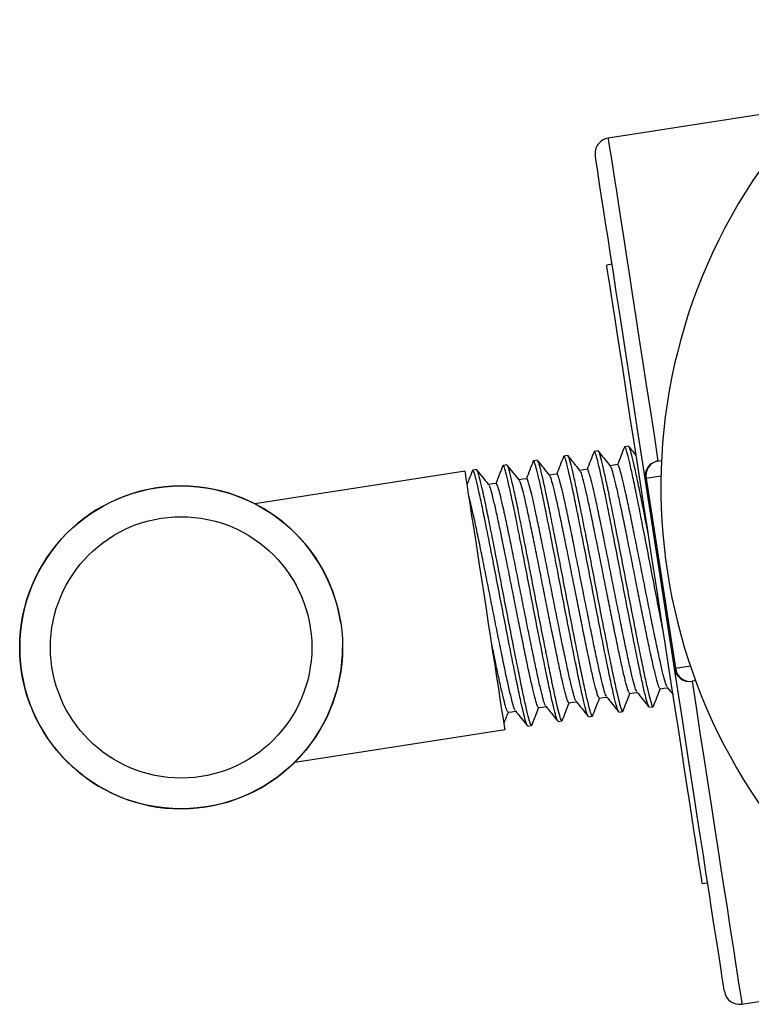
# Model space of a CAD drawing. Units: millimetres. Extents: x -8384 to 24162, y -4075 to 4147.
# Drawn here: x -8323 to -8276, y 2337 to 2401 of the extents above; entities that cross this region are included whole.
import ezdxf

# ---------------------------------------------------------------- set-up
doc = ezdxf.new("R2010")
doc.units = ezdxf.units.MM

msp = doc.modelspace()

# ---------------------------------------------------------------- linework, layer by layer
at = {"color": 7, "linetype": 'Continuous', "lineweight": 25}
for p, q in [((-8235.227, 2400.925), (-8285.136, 2393.218)), ((-8284.881, 2385.014), (-8285.227, 2384.961)), ((-8283.813, 2373.185), (-8284.06, 2373.147)), ((-8287.766, 2372.575), (-8288.013, 2372.537)), ((-8285.79, 2372.88), (-8286.037, 2372.842)), ((-8291.719, 2371.964), (-8291.966, 2371.926)), ((-8289.743, 2372.27), (-8289.99, 2372.231)), ((-8281.893, 2372.217), (-8281.663, 2372.252)), ((-8294.437, 2371.545), (-8308.111, 2369.433)), ((-8293.696, 2371.659), (-8293.943, 2371.621)), ((-8280.821, 2358.723), (-8282.728, 2371.076)), ((-8282.668, 2371.085), (-8280.76, 2358.732)), ((-8279.45, 2357.922), (-8279.68, 2357.887)), ((-8281.288, 2357.491), (-8280.913, 2357.025)), ((-8284.431, 2355.888), (-8284.183, 2355.927)), ((-8282.454, 2356.194), (-8282.207, 2356.232)), ((-8288.384, 2355.278), (-8288.137, 2355.316)), ((-8286.407, 2355.583), (-8286.16, 2355.621)), ((-8305.516, 2352.632), (-8291.843, 2354.744)), ((-8290.36, 2354.973), (-8290.113, 2355.011)), ((-8279.014, 2344.731), (-8278.668, 2344.784)), ((-8276.437, 2336.886), (-8226.528, 2344.593))]:
    msp.add_line(p, q, dxfattribs=at)
at = {"color": 8, "linetype": 'Continuous', "lineweight": 25}
for p, q in [((-8281.698, 2371.235), (-8282.668, 2371.085)), ((-8280.76, 2358.732), (-8279.79, 2358.882))]:
    msp.add_line(p, q, dxfattribs=at)
at = {"color": 8, "linetype": 'Continuous', "lineweight": 25, "flags": 128}
for points in [[(-8285.136, 2393.218), (-8285.127, 2393.163), (-8285.102, 2392.998), (-8285.059, 2392.724), (-8285, 2392.341), (-8284.925, 2391.852), (-8284.833, 2391.258), (-8284.725, 2390.561), (-8284.602, 2389.764), (-8284.464, 2388.871), (-8284.312, 2387.885), (-8284.146, 2386.81), (-8283.967, 2385.649), (-8283.775, 2384.408), (-8283.572, 2383.091), (-8283.358, 2381.703), (-8283.133, 2380.251), (-8282.9, 2378.739), (-8282.658, 2377.173), (-8282.409, 2375.56), (-8282.153, 2373.906), (-8281.893, 2372.217)], [(-8279.68, 2357.887), (-8279.419, 2356.198), (-8279.164, 2354.544), (-8278.915, 2352.931), (-8278.673, 2351.365), (-8278.439, 2349.853), (-8278.215, 2348.401), (-8278.001, 2347.013), (-8277.797, 2345.696), (-8277.606, 2344.455), (-8277.426, 2343.294), (-8277.26, 2342.219), (-8277.108, 2341.232), (-8276.97, 2340.339), (-8276.847, 2339.543), (-8276.74, 2338.846), (-8276.648, 2338.252), (-8276.572, 2337.763), (-8276.513, 2337.38), (-8276.471, 2337.106), (-8276.445, 2336.941), (-8276.437, 2336.886)]]:
    msp.add_lwpolyline(points, dxfattribs=at)
at = {"color": 7, "linetype": 'Continuous', "lineweight": 25, "flags": 128}
for points in [[(-8282.728, 2371.076), (-8282.987, 2372.753), (-8283.241, 2374.398), (-8283.489, 2376.004), (-8283.73, 2377.565), (-8283.964, 2379.074), (-8284.188, 2380.526), (-8284.402, 2381.913), (-8284.605, 2383.232), (-8284.797, 2384.475), (-8284.977, 2385.639), (-8285.144, 2386.718), (-8285.297, 2387.708), (-8285.435, 2388.605), (-8285.559, 2389.405), (-8285.667, 2390.105), (-8285.759, 2390.703), (-8285.835, 2391.195), (-8285.895, 2391.58), (-8285.937, 2391.856), (-8285.963, 2392.022), (-8285.971, 2392.077)], [(-8279.014, 2344.731), (-8279.023, 2344.787), (-8279.049, 2344.955), (-8279.092, 2345.235), (-8279.152, 2345.624), (-8279.229, 2346.121), (-8279.322, 2346.723), (-8279.43, 2347.426), (-8279.554, 2348.226), (-8279.692, 2349.119), (-8279.844, 2350.1), (-8280.008, 2351.164), (-8280.184, 2352.304), (-8280.371, 2353.515), (-8280.567, 2354.788), (-8280.773, 2356.118), (-8280.986, 2357.497), (-8281.205, 2358.917), (-8281.429, 2360.37), (-8281.658, 2361.848), (-8281.888, 2363.343), (-8282.12, 2364.846), (-8282.353, 2366.349), (-8282.583, 2367.844), (-8282.812, 2369.322), (-8283.036, 2370.775), (-8283.255, 2372.195), (-8283.468, 2373.574), (-8283.674, 2374.903), (-8283.87, 2376.177), (-8284.057, 2377.388), (-8284.233, 2378.528), (-8284.397, 2379.591), (-8284.549, 2380.573), (-8284.687, 2381.466), (-8284.811, 2382.266), (-8284.919, 2382.969), (-8285.012, 2383.571), (-8285.089, 2384.067), (-8285.149, 2384.457), (-8285.192, 2384.736), (-8285.218, 2384.905), (-8285.227, 2384.961), (-8285.227, 2384.961)], [(-8284.513, 2371.982), (-8284.76, 2371.944), (-8284.995, 2371.907)], [(-8291.843, 2354.744), (-8291.843, 2354.745), (-8291.854, 2354.818), (-8291.882, 2354.999), (-8291.927, 2355.287), (-8291.987, 2355.678), (-8292.062, 2356.166), (-8292.152, 2356.746), (-8292.254, 2357.41), (-8292.369, 2358.149), (-8292.493, 2358.954), (-8292.625, 2359.813), (-8292.765, 2360.716), (-8292.909, 2361.65), (-8293.056, 2362.604), (-8293.205, 2363.566), (-8293.353, 2364.521), (-8293.497, 2365.459), (-8293.637, 2366.367), (-8293.771, 2367.232), (-8293.896, 2368.043), (-8294.012, 2368.791), (-8294.116, 2369.465), (-8294.207, 2370.055), (-8294.284, 2370.556), (-8294.347, 2370.959), (-8294.393, 2371.26), (-8294.423, 2371.455), (-8294.436, 2371.54), (-8294.437, 2371.545)], [(-8288.466, 2371.371), (-8288.713, 2371.333), (-8288.948, 2371.297)], [(-8286.489, 2371.677), (-8286.736, 2371.639), (-8286.971, 2371.602)], [(-8292.419, 2370.761), (-8292.666, 2370.723), (-8292.901, 2370.687)], [(-8290.442, 2371.066), (-8290.689, 2371.028), (-8290.924, 2370.992)], [(-8282.668, 2371.085), (-8282.682, 2371.083), (-8282.694, 2371.081), (-8282.705, 2371.08), (-8282.713, 2371.078), (-8282.72, 2371.077), (-8282.725, 2371.077), (-8282.727, 2371.076), (-8282.728, 2371.076)], [(-8280.76, 2358.732), (-8280.774, 2358.73), (-8280.786, 2358.728), (-8280.797, 2358.726), (-8280.805, 2358.725), (-8280.812, 2358.724), (-8280.817, 2358.723), (-8280.82, 2358.723), (-8280.821, 2358.723)], [(-8277.578, 2337.721), (-8277.586, 2337.777), (-8277.612, 2337.943), (-8277.655, 2338.219), (-8277.714, 2338.604), (-8277.79, 2339.096), (-8277.882, 2339.694), (-8277.99, 2340.394), (-8278.114, 2341.194), (-8278.253, 2342.091), (-8278.405, 2343.081), (-8278.572, 2344.16), (-8278.752, 2345.324), (-8278.944, 2346.567), (-8279.147, 2347.885), (-8279.362, 2349.273), (-8279.586, 2350.724), (-8279.819, 2352.233), (-8280.06, 2353.794), (-8280.308, 2355.401), (-8280.562, 2357.046), (-8280.821, 2358.723)], [(-8283.731, 2357.092), (-8283.484, 2357.13), (-8283.249, 2357.166)], [(-8281.755, 2357.397), (-8281.507, 2357.435), (-8281.272, 2357.472)], [(-8287.684, 2356.481), (-8287.437, 2356.52), (-8287.202, 2356.556)], [(-8285.708, 2356.787), (-8285.461, 2356.825), (-8285.225, 2356.861)], [(-8291.637, 2355.871), (-8291.39, 2355.909), (-8291.155, 2355.945)], [(-8289.661, 2356.176), (-8289.414, 2356.214), (-8289.179, 2356.251)]]:
    msp.add_lwpolyline(points, dxfattribs=at)
at = {"color": 7, "linetype": 'Continuous', "lineweight": 25}
for radius in [10.5, 8.5]:
    msp.add_circle((-8312.906, 2360.092), radius, dxfattribs=at)
for centre, radius, start, end in [((-8284.983, 2392.23), 1, 98.77828, 188.77828), ((-8245.455, 2370.508), 36.25, 145.17546, 232.3811), ((-8281.74, 2371.229), 1, 98.77828, 188.77828), ((-8281.713, 2371.263), 0.971, 100.64836, 190.53703), ((-8312.906, 2360.092), 10.5, 8.77828, 278.77828), ((-8312.906, 2360.092), 10.5, 278.77828, 0), ((-8279.832, 2358.875), 1, 188.77828, 278.77828), ((-8279.797, 2358.851), 0.971, 187.01901, 276.90626), ((-8276.589, 2337.874), 1, 188.77828, 278.77828)]:
    msp.add_arc(centre, radius, start, end, dxfattribs=at)
for points, knots in [([(-8284.079, 2373.125), (-8284.155, 2372.93), (-8284.303, 2372.548), (-8284.452, 2372.167), (-8284.525, 2371.98)], [0, 0, 0, 0, 0.51041, 1, 1, 1, 1]), ([(-8281.536, 2361.059), (-8281.573, 2361.245), (-8281.705, 2361.909), (-8281.954, 2363.19), (-8282.268, 2364.821), (-8282.584, 2366.463), (-8282.893, 2368.04), (-8283.18, 2369.492), (-8283.438, 2370.763), (-8283.663, 2371.805), (-8283.847, 2372.58), (-8283.978, 2373.035), (-8284.055, 2373.206), (-8284.069, 2373.112), (-8284.073, 2373.088)], [0, 0, 0, 0, 0.0364, 0.130193, 0.2229, 0.315607, 0.409399, 0.502466, 0.594858, 0.688577, 0.781933, 0.874167, 0.967741, 1, 1, 1, 1]), ([(-8282.519, 2367.43), (-8282.561, 2367.642), (-8282.705, 2368.381), (-8282.932, 2369.525), (-8283.106, 2370.381), (-8283.267, 2371.155), (-8283.419, 2371.855), (-8283.6, 2372.615), (-8283.736, 2373.102), (-8283.787, 2373.157), (-8283.813, 2373.185)], [0, 0, 0, 0, 0.063032, 0.219207, 0.374252, 0.376581, 0.533284, 0.689345, 0.843552, 1, 1, 1, 1]), ([(-8283.315, 2372.581), (-8283.342, 2372.615), (-8283.5, 2372.811), (-8283.658, 2373.007), (-8283.789, 2373.17)], [0, 0, 0, 0, 0.170341, 1, 1, 1, 1]), ([(-8288.032, 2372.514), (-8288.108, 2372.319), (-8288.256, 2371.938), (-8288.405, 2371.556), (-8288.478, 2371.37)], [0, 0, 0, 0, 0.510405, 1, 1, 1, 1]), ([(-8284.461, 2355.941), (-8284.478, 2355.963), (-8284.522, 2356.017), (-8284.645, 2356.467), (-8284.827, 2357.228), (-8285.053, 2358.273), (-8285.311, 2359.544), (-8285.598, 2360.995), (-8285.906, 2362.573), (-8286.222, 2364.213), (-8286.537, 2365.852), (-8286.846, 2367.43), (-8287.133, 2368.881), (-8287.391, 2370.153), (-8287.617, 2371.194), (-8287.8, 2371.97), (-8287.931, 2372.424), (-8288.008, 2372.595), (-8288.023, 2372.501), (-8288.026, 2372.477)], [0, 0, 0, 0, 0.0411592, 0.1030745, 0.1657426, 0.2286551, 0.2906764, 0.3531502, 0.416112, 0.478345, 0.540578, 0.6035392, 0.6660131, 0.7280347, 0.7909469, 0.853615, 0.9155305, 0.9783448, 1, 1, 1, 1]), ([(-8284.172, 2355.981), (-8284.175, 2355.959), (-8284.189, 2355.868), (-8284.266, 2356.04), (-8284.396, 2356.493), (-8284.58, 2357.269), (-8284.806, 2358.31), (-8285.064, 2359.582), (-8285.351, 2361.034), (-8285.659, 2362.611), (-8285.975, 2364.251), (-8286.29, 2365.89), (-8286.599, 2367.468), (-8286.886, 2368.919), (-8287.059, 2369.771), (-8287.22, 2370.544), (-8287.372, 2371.245), (-8287.553, 2372.005), (-8287.689, 2372.491), (-8287.74, 2372.547), (-8287.766, 2372.575)], [0, 0, 0, 0, 0.019265, 0.080869, 0.141591, 0.203052, 0.264752, 0.325578, 0.386848, 0.448596, 0.50963, 0.570664, 0.632412, 0.693683, 0.754509, 0.755423, 0.8169, 0.878125, 0.938623, 1, 1, 1, 1]), ([(-8286.956, 2371.583), (-8287.087, 2371.746), (-8287.349, 2372.071), (-8287.611, 2372.397), (-8287.742, 2372.56)], [0, 0, 0, 0, 0.499952, 1, 1, 1, 1]), ([(-8286.055, 2372.819), (-8286.131, 2372.625), (-8286.28, 2372.243), (-8286.428, 2371.862), (-8286.501, 2371.675)], [0, 0, 0, 0, 0.510405, 1, 1, 1, 1]), ([(-8282.484, 2356.247), (-8282.502, 2356.268), (-8282.545, 2356.322), (-8282.669, 2356.772), (-8282.85, 2357.533), (-8283.076, 2358.578), (-8283.334, 2359.849), (-8283.621, 2361.301), (-8283.93, 2362.878), (-8284.245, 2364.518), (-8284.561, 2366.157), (-8284.869, 2367.735), (-8285.157, 2369.186), (-8285.414, 2370.458), (-8285.64, 2371.5), (-8285.824, 2372.275), (-8285.955, 2372.729), (-8286.032, 2372.9), (-8286.046, 2372.806), (-8286.05, 2372.782)], [0, 0, 0, 0, 0.041159, 0.103075, 0.165743, 0.228655, 0.290676, 0.353151, 0.416112, 0.478345, 0.540578, 0.603539, 0.666013, 0.728034, 0.790947, 0.853615, 0.91553, 0.978345, 1, 1, 1, 1]), ([(-8282.195, 2356.286), (-8282.199, 2356.264), (-8282.213, 2356.174), (-8282.289, 2356.345), (-8282.42, 2356.799), (-8282.604, 2357.574), (-8282.829, 2358.616), (-8283.087, 2359.887), (-8283.374, 2361.339), (-8283.683, 2362.917), (-8283.998, 2364.556), (-8284.314, 2366.195), (-8284.622, 2367.773), (-8284.91, 2369.224), (-8285.081, 2370.076), (-8285.245, 2370.85), (-8285.395, 2371.55), (-8285.577, 2372.31), (-8285.712, 2372.796), (-8285.764, 2372.852), (-8285.79, 2372.88)], [0, 0, 0, 0, 0.019265, 0.080869, 0.141591, 0.203052, 0.264752, 0.325578, 0.386848, 0.448596, 0.50963, 0.570664, 0.632413, 0.693683, 0.754508, 0.755423, 0.8169, 0.878125, 0.938623, 1, 1, 1, 1]), ([(-8284.979, 2371.888), (-8285.11, 2372.051), (-8285.372, 2372.377), (-8285.635, 2372.702), (-8285.766, 2372.865)], [0, 0, 0, 0, 0.499923, 1, 1, 1, 1]), ([(-8291.985, 2371.904), (-8292.061, 2371.709), (-8292.209, 2371.327), (-8292.358, 2370.946), (-8292.431, 2370.759)], [0, 0, 0, 0, 0.510416, 1, 1, 1, 1]), ([(-8288.414, 2355.331), (-8288.431, 2355.352), (-8288.475, 2355.406), (-8288.598, 2355.857), (-8288.78, 2356.617), (-8289.006, 2357.663), (-8289.264, 2358.933), (-8289.551, 2360.385), (-8289.86, 2361.963), (-8290.175, 2363.602), (-8290.49, 2365.241), (-8290.799, 2366.819), (-8291.086, 2368.271), (-8291.344, 2369.542), (-8291.57, 2370.584), (-8291.753, 2371.359), (-8291.884, 2371.814), (-8291.961, 2371.985), (-8291.976, 2371.891), (-8291.979, 2371.867)], [0, 0, 0, 0, 0.041159, 0.103074, 0.165743, 0.228655, 0.290676, 0.35315, 0.416111, 0.478344, 0.540578, 0.603539, 0.666013, 0.728035, 0.790947, 0.853615, 0.91553, 0.978345, 1, 1, 1, 1]), ([(-8288.125, 2355.37), (-8288.128, 2355.349), (-8288.142, 2355.258), (-8288.219, 2355.429), (-8288.35, 2355.883), (-8288.533, 2356.659), (-8288.759, 2357.7), (-8289.017, 2358.972), (-8289.304, 2360.423), (-8289.613, 2362.001), (-8289.928, 2363.64), (-8290.243, 2365.28), (-8290.552, 2366.858), (-8290.84, 2368.309), (-8291.011, 2369.16), (-8291.174, 2369.934), (-8291.325, 2370.634), (-8291.506, 2371.394), (-8291.642, 2371.881), (-8291.693, 2371.936), (-8291.719, 2371.964)], [0, 0, 0, 0, 0.019265, 0.080869, 0.141592, 0.203052, 0.264752, 0.325578, 0.386848, 0.448597, 0.509631, 0.570664, 0.632412, 0.693682, 0.754509, 0.755423, 0.8169, 0.878125, 0.938623, 1, 1, 1, 1]), ([(-8290.909, 2370.973), (-8291.04, 2371.135), (-8291.302, 2371.461), (-8291.564, 2371.786), (-8291.695, 2371.949)], [0, 0, 0, 0, 0.499927, 1, 1, 1, 1]), ([(-8290.008, 2372.209), (-8290.084, 2372.014), (-8290.233, 2371.633), (-8290.381, 2371.251), (-8290.454, 2371.064)], [0, 0, 0, 0, 0.510405, 1, 1, 1, 1]), ([(-8286.437, 2355.636), (-8286.455, 2355.658), (-8286.498, 2355.711), (-8286.622, 2356.162), (-8286.803, 2356.922), (-8287.03, 2357.968), (-8287.287, 2359.239), (-8287.575, 2360.69), (-8287.883, 2362.268), (-8288.199, 2363.907), (-8288.514, 2365.547), (-8288.823, 2367.125), (-8289.11, 2368.576), (-8289.367, 2369.848), (-8289.593, 2370.889), (-8289.777, 2371.665), (-8289.908, 2372.119), (-8289.985, 2372.29), (-8289.999, 2372.196), (-8290.003, 2372.172)], [0, 0, 0, 0, 0.041159, 0.103075, 0.165743, 0.228655, 0.290677, 0.35315, 0.416112, 0.478345, 0.540578, 0.603539, 0.666013, 0.728035, 0.790947, 0.853615, 0.91553, 0.978345, 1, 1, 1, 1]), ([(-8286.148, 2355.675), (-8286.152, 2355.654), (-8286.166, 2355.563), (-8286.242, 2355.735), (-8286.373, 2356.188), (-8286.557, 2356.964), (-8286.782, 2358.005), (-8287.04, 2359.277), (-8287.327, 2360.728), (-8287.636, 2362.306), (-8287.951, 2363.946), (-8288.267, 2365.585), (-8288.575, 2367.163), (-8288.863, 2368.614), (-8289.034, 2369.466), (-8289.198, 2370.239), (-8289.348, 2370.939), (-8289.53, 2371.699), (-8289.666, 2372.186), (-8289.717, 2372.242), (-8289.743, 2372.27)], [0, 0, 0, 0, 0.019265, 0.080869, 0.141591, 0.203052, 0.264752, 0.325578, 0.386848, 0.448597, 0.50963, 0.570664, 0.632412, 0.693682, 0.754509, 0.755423, 0.8169, 0.878125, 0.938623, 1, 1, 1, 1]), ([(-8288.932, 2371.278), (-8289.063, 2371.44), (-8289.326, 2371.766), (-8289.588, 2372.092), (-8289.719, 2372.254)], [0, 0, 0, 0, 0.499927, 1, 1, 1, 1]), ([(-8281.755, 2357.397), (-8281.78, 2357.421), (-8281.83, 2357.47), (-8281.957, 2357.896), (-8282.124, 2358.563), (-8282.28, 2359.256), (-8282.444, 2360.016), (-8282.613, 2360.833), (-8282.858, 2362.031), (-8283.117, 2363.321), (-8283.387, 2364.684), (-8283.663, 2366.081), (-8283.941, 2367.456), (-8284.199, 2368.722), (-8284.432, 2369.829), (-8284.637, 2370.741), (-8284.804, 2371.403), (-8284.917, 2371.791), (-8284.958, 2371.837), (-8284.974, 2371.855)], [0, 0, 0, 0, 0.064308, 0.127754, 0.191972, 0.25644, 0.274022, 0.333098, 0.392908, 0.453005, 0.512379, 0.57615, 0.640669, 0.704687, 0.768241, 0.83271, 0.896927, 0.960373, 1, 1, 1, 1]), ([(-8281.293, 2357.525), (-8281.309, 2357.543), (-8281.351, 2357.589), (-8281.463, 2357.976), (-8281.629, 2358.638), (-8281.835, 2359.55), (-8282.067, 2360.657), (-8282.326, 2361.923), (-8282.603, 2363.298), (-8282.886, 2364.728), (-8283.169, 2366.157), (-8283.447, 2367.533), (-8283.705, 2368.798), (-8283.883, 2369.646), (-8284.043, 2370.372), (-8284.183, 2370.981), (-8284.332, 2371.564), (-8284.439, 2371.89), (-8284.498, 2372.028), (-8284.513, 2371.982), (-8284.513, 2371.982)], [0, 0, 0, 0, 0.039308, 0.102765, 0.166994, 0.231473, 0.295039, 0.359069, 0.423599, 0.487381, 0.551164, 0.615693, 0.679724, 0.743289, 0.762624, 0.822338, 0.881596, 0.940328, 0.999917, 1, 1, 1, 1]), ([(-8293.962, 2371.598), (-8294.037, 2371.404), (-8294.153, 2371.106), (-8294.269, 2370.809), (-8294.309, 2370.706)], [0, 0, 0, 0, 0.654833, 1, 1, 1, 1]), ([(-8290.391, 2355.026), (-8290.408, 2355.047), (-8290.452, 2355.101), (-8290.575, 2355.551), (-8290.756, 2356.312), (-8290.983, 2357.357), (-8291.24, 2358.628), (-8291.528, 2360.08), (-8291.836, 2361.658), (-8292.152, 2363.297), (-8292.467, 2364.936), (-8292.776, 2366.514), (-8293.063, 2367.965), (-8293.321, 2369.237), (-8293.546, 2370.279), (-8293.73, 2371.054), (-8293.861, 2371.509), (-8293.938, 2371.679), (-8293.952, 2371.586), (-8293.956, 2371.561)], [0, 0, 0, 0, 0.041159, 0.103075, 0.165743, 0.228655, 0.290676, 0.35315, 0.416112, 0.478344, 0.540577, 0.603539, 0.666013, 0.728035, 0.790947, 0.853615, 0.91553, 0.978345, 1, 1, 1, 1]), ([(-8290.101, 2355.065), (-8290.105, 2355.043), (-8290.119, 2354.953), (-8290.195, 2355.124), (-8290.326, 2355.578), (-8290.51, 2356.353), (-8290.736, 2357.395), (-8290.993, 2358.667), (-8291.281, 2360.118), (-8291.589, 2361.696), (-8291.905, 2363.335), (-8292.22, 2364.974), (-8292.529, 2366.552), (-8292.816, 2368.003), (-8292.989, 2368.855), (-8293.15, 2369.629), (-8293.302, 2370.329), (-8293.483, 2371.089), (-8293.619, 2371.575), (-8293.67, 2371.631), (-8293.696, 2371.659)], [0, 0, 0, 0, 0.019265, 0.080869, 0.141591, 0.203052, 0.264752, 0.325578, 0.386848, 0.448597, 0.50963, 0.570664, 0.632412, 0.693682, 0.754509, 0.755423, 0.8169, 0.878125, 0.938623, 1, 1, 1, 1]), ([(-8292.885, 2370.667), (-8293.017, 2370.83), (-8293.279, 2371.156), (-8293.541, 2371.481), (-8293.672, 2371.644)], [0, 0, 0, 0, 0.4999421, 1, 1, 1, 1]), ([(-8285.708, 2356.787), (-8285.733, 2356.811), (-8285.783, 2356.859), (-8285.91, 2357.286), (-8286.077, 2357.952), (-8286.233, 2358.646), (-8286.397, 2359.405), (-8286.566, 2360.223), (-8286.811, 2361.421), (-8287.07, 2362.71), (-8287.34, 2364.074), (-8287.617, 2365.47), (-8287.894, 2366.846), (-8288.153, 2368.111), (-8288.385, 2369.219), (-8288.591, 2370.13), (-8288.757, 2370.792), (-8288.87, 2371.181), (-8288.911, 2371.227), (-8288.927, 2371.244)], [0, 0, 0, 0, 0.064308, 0.127754, 0.191972, 0.25644, 0.274022, 0.333098, 0.392908, 0.453005, 0.512379, 0.57615, 0.640668, 0.704687, 0.768242, 0.83271, 0.896927, 0.960373, 1, 1, 1, 1]), ([(-8285.246, 2356.915), (-8285.262, 2356.932), (-8285.304, 2356.978), (-8285.417, 2357.366), (-8285.583, 2358.028), (-8285.788, 2358.939), (-8286.021, 2360.047), (-8286.279, 2361.312), (-8286.557, 2362.688), (-8286.84, 2364.117), (-8287.123, 2365.547), (-8287.4, 2366.922), (-8287.658, 2368.187), (-8287.836, 2369.036), (-8287.996, 2369.761), (-8288.136, 2370.371), (-8288.285, 2370.954), (-8288.392, 2371.28), (-8288.451, 2371.418), (-8288.466, 2371.371), (-8288.466, 2371.371)], [0, 0, 0, 0, 0.039308, 0.102765, 0.166994, 0.231473, 0.295039, 0.359068, 0.423598, 0.487381, 0.551164, 0.615694, 0.679724, 0.743289, 0.762624, 0.822338, 0.881596, 0.940328, 0.999917, 1, 1, 1, 1]), ([(-8283.731, 2357.092), (-8283.756, 2357.116), (-8283.807, 2357.164), (-8283.933, 2357.591), (-8284.1, 2358.258), (-8284.257, 2358.951), (-8284.42, 2359.711), (-8284.59, 2360.528), (-8284.834, 2361.726), (-8285.094, 2363.015), (-8285.364, 2364.379), (-8285.64, 2365.776), (-8285.917, 2367.151), (-8286.176, 2368.417), (-8286.409, 2369.524), (-8286.614, 2370.435), (-8286.78, 2371.097), (-8286.893, 2371.486), (-8286.935, 2371.532), (-8286.951, 2371.549)], [0, 0, 0, 0, 0.064308, 0.127754, 0.191972, 0.25644, 0.274023, 0.333098, 0.392909, 0.453005, 0.512379, 0.57615, 0.640669, 0.704687, 0.768242, 0.83271, 0.896927, 0.960373, 1, 1, 1, 1]), ([(-8283.27, 2357.22), (-8283.286, 2357.237), (-8283.327, 2357.283), (-8283.44, 2357.671), (-8283.606, 2358.333), (-8283.812, 2359.244), (-8284.044, 2360.352), (-8284.303, 2361.617), (-8284.58, 2362.993), (-8284.863, 2364.422), (-8285.146, 2365.852), (-8285.423, 2367.227), (-8285.682, 2368.493), (-8285.86, 2369.341), (-8286.019, 2370.066), (-8286.16, 2370.676), (-8286.308, 2371.259), (-8286.416, 2371.585), (-8286.475, 2371.723), (-8286.489, 2371.677), (-8286.489, 2371.676)], [0, 0, 0, 0, 0.039308, 0.102765, 0.166994, 0.231473, 0.295039, 0.359068, 0.423599, 0.487381, 0.551164, 0.615694, 0.679724, 0.743289, 0.762624, 0.822338, 0.881596, 0.940328, 0.999917, 1, 1, 1, 1]), ([(-8289.661, 2356.176), (-8289.686, 2356.201), (-8289.736, 2356.249), (-8289.863, 2356.675), (-8290.03, 2357.342), (-8290.186, 2358.035), (-8290.35, 2358.795), (-8290.519, 2359.612), (-8290.764, 2360.811), (-8291.023, 2362.1), (-8291.293, 2363.463), (-8291.57, 2364.86), (-8291.847, 2366.235), (-8292.106, 2367.501), (-8292.338, 2368.609), (-8292.544, 2369.52), (-8292.71, 2370.182), (-8292.823, 2370.57), (-8292.864, 2370.616), (-8292.88, 2370.634)], [0, 0, 0, 0, 0.064308, 0.127754, 0.191971, 0.25644, 0.274022, 0.333098, 0.392908, 0.453005, 0.512379, 0.57615, 0.640669, 0.704687, 0.768242, 0.83271, 0.896927, 0.960373, 1, 1, 1, 1]), ([(-8289.2, 2356.304), (-8289.215, 2356.322), (-8289.257, 2356.368), (-8289.37, 2356.756), (-8289.536, 2357.417), (-8289.741, 2358.329), (-8289.974, 2359.436), (-8290.232, 2360.702), (-8290.51, 2362.077), (-8290.793, 2363.507), (-8291.076, 2364.936), (-8291.353, 2366.312), (-8291.612, 2367.577), (-8291.79, 2368.425), (-8291.949, 2369.151), (-8292.09, 2369.76), (-8292.238, 2370.343), (-8292.346, 2370.669), (-8292.405, 2370.807), (-8292.419, 2370.761), (-8292.419, 2370.761)], [0, 0, 0, 0, 0.039308, 0.102765, 0.166993, 0.231473, 0.295039, 0.359069, 0.423599, 0.487381, 0.551164, 0.615694, 0.679724, 0.743289, 0.762624, 0.822338, 0.881596, 0.940328, 0.999917, 1, 1, 1, 1]), ([(-8287.684, 2356.482), (-8287.71, 2356.506), (-8287.76, 2356.554), (-8287.887, 2356.98), (-8288.054, 2357.647), (-8288.21, 2358.34), (-8288.374, 2359.1), (-8288.543, 2359.917), (-8288.787, 2361.116), (-8289.047, 2362.405), (-8289.317, 2363.768), (-8289.593, 2365.165), (-8289.871, 2366.541), (-8290.129, 2367.806), (-8290.362, 2368.914), (-8290.567, 2369.825), (-8290.733, 2370.487), (-8290.846, 2370.875), (-8290.888, 2370.921), (-8290.904, 2370.939)], [0, 0, 0, 0, 0.064308, 0.127754, 0.191972, 0.25644, 0.274023, 0.333098, 0.392908, 0.453005, 0.512379, 0.57615, 0.640669, 0.704687, 0.768242, 0.83271, 0.896927, 0.960373, 1, 1, 1, 1]), ([(-8287.223, 2356.609), (-8287.239, 2356.627), (-8287.28, 2356.673), (-8287.393, 2357.061), (-8287.559, 2357.723), (-8287.765, 2358.634), (-8287.997, 2359.741), (-8288.256, 2361.007), (-8288.533, 2362.383), (-8288.816, 2363.812), (-8289.099, 2365.241), (-8289.376, 2366.617), (-8289.635, 2367.882), (-8289.813, 2368.731), (-8289.972, 2369.456), (-8290.113, 2370.065), (-8290.261, 2370.648), (-8290.369, 2370.974), (-8290.428, 2371.113), (-8290.442, 2371.066), (-8290.442, 2371.066)], [0, 0, 0, 0, 0.0393078, 0.1027647, 0.1669936, 0.2314735, 0.2950392, 0.3590687, 0.4235983, 0.4873817, 0.5511639, 0.6156935, 0.6797236, 0.7432893, 0.7626245, 0.822338, 0.8815956, 0.9403275, 0.9999172, 1, 1, 1, 1]), ([(-8291.176, 2355.999), (-8291.192, 2356.016), (-8291.233, 2356.062), (-8291.346, 2356.45), (-8291.512, 2357.112), (-8291.718, 2358.023), (-8291.95, 2359.131), (-8292.209, 2360.397), (-8292.486, 2361.772), (-8292.769, 2363.202), (-8293.052, 2364.631), (-8293.33, 2366.007), (-8293.588, 2367.272), (-8293.766, 2368.121), (-8293.925, 2368.845), (-8294.057, 2369.419), (-8294.145, 2369.759), (-8294.185, 2369.912)], [0, 0, 0, 0, 0.045117, 0.117953, 0.191675, 0.265685, 0.338646, 0.412139, 0.486207, 0.559416, 0.632627, 0.706694, 0.780187, 0.853148, 0.87534, 0.94388, 1, 1, 1, 1]), ([(-8291.637, 2355.871), (-8291.663, 2355.895), (-8291.713, 2355.944), (-8291.84, 2356.37), (-8292.007, 2357.037), (-8292.163, 2357.73), (-8292.327, 2358.49), (-8292.485, 2359.254), (-8292.637, 2360), (-8292.708, 2360.347)], [0, 0, 0, 0, 0.167176, 0.33211, 0.499051, 0.666643, 0.71235, 0.865924, 1, 1, 1, 1]), ([(-8284.166, 2355.945), (-8284.091, 2356.14), (-8283.942, 2356.523), (-8283.792, 2356.905), (-8283.719, 2357.094)], [0, 0, 0, 0, 0.50801, 1, 1, 1, 1]), ([(-8283.265, 2357.186), (-8283.134, 2357.023), (-8282.872, 2356.698), (-8282.61, 2356.372), (-8282.479, 2356.21)], [0, 0, 0, 0, 0.499927, 1, 1, 1, 1]), ([(-8282.19, 2356.251), (-8282.114, 2356.445), (-8281.965, 2356.828), (-8281.816, 2357.211), (-8281.743, 2357.399)], [0, 0, 0, 0, 0.50801, 1, 1, 1, 1]), ([(-8288.119, 2355.335), (-8288.044, 2355.529), (-8287.895, 2355.912), (-8287.746, 2356.295), (-8287.672, 2356.483)], [0, 0, 0, 0, 0.507998, 1, 1, 1, 1]), ([(-8287.218, 2356.576), (-8287.087, 2356.413), (-8286.825, 2356.087), (-8286.563, 2355.762), (-8286.432, 2355.599)], [0, 0, 0, 0, 0.499966, 1, 1, 1, 1]), ([(-8286.143, 2355.64), (-8286.067, 2355.835), (-8285.918, 2356.217), (-8285.769, 2356.6), (-8285.696, 2356.788)], [0, 0, 0, 0, 0.508018, 1, 1, 1, 1]), ([(-8285.241, 2356.881), (-8285.11, 2356.718), (-8284.848, 2356.393), (-8284.586, 2356.067), (-8284.455, 2355.904)], [0, 0, 0, 0, 0.499951, 1, 1, 1, 1]), ([(-8291.898, 2355.174), (-8291.88, 2355.219), (-8291.789, 2355.452), (-8291.699, 2355.684), (-8291.625, 2355.873)], [0, 0, 0, 0, 0.191567, 1, 1, 1, 1]), ([(-8291.171, 2355.965), (-8291.04, 2355.802), (-8290.778, 2355.477), (-8290.516, 2355.151), (-8290.385, 2354.989)], [0, 0, 0, 0, 0.4999461, 1, 1, 1, 1]), ([(-8290.096, 2355.03), (-8290.02, 2355.224), (-8289.871, 2355.607), (-8289.722, 2355.99), (-8289.649, 2356.178)], [0, 0, 0, 0, 0.507998, 1, 1, 1, 1]), ([(-8289.195, 2356.27), (-8289.063, 2356.108), (-8288.801, 2355.782), (-8288.539, 2355.457), (-8288.408, 2355.294)], [0, 0, 0, 0, 0.499936, 1, 1, 1, 1])]:
    msp.add_open_spline(points, degree=3, knots=knots, dxfattribs=at)

doc.saveas('drawing.dxf')
